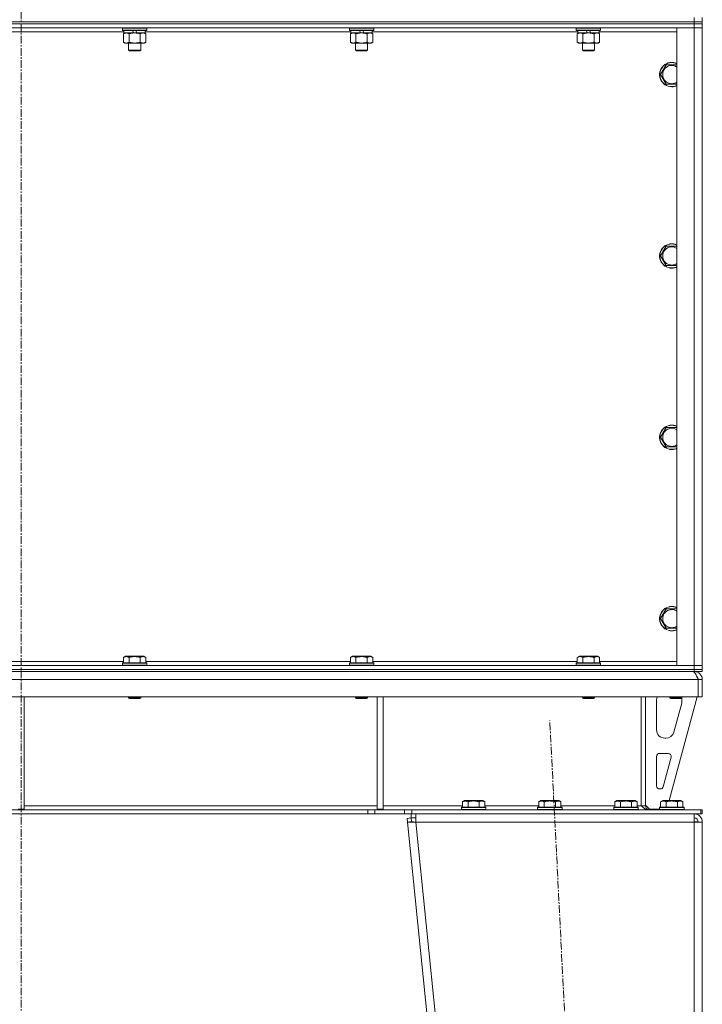
# Model space of a CAD drawing. Units: millimetres. Extents: x 0 to 21877, y -7 to 14850.
# Drawn here: x 17190 to 17862, y 9337 to 10305 of the extents above; entities that cross this region are included whole.
import ezdxf

# ---------------------------------------------------------------- set-up
doc = ezdxf.new("R2010")
doc.units = ezdxf.units.MM
doc.linetypes.add('K5LT_AXLED', pattern=[12, 7.5, -1.5, 1.5, -1.5])
doc.linetypes.add('K5LT_THIN', pattern=[0])
for name, color, linetype, true_color in [('OSI', 2, 'Continuous', 0xffff00), ('R', 1, 'Continuous', 0xff0000), ('WELDING', 7, 'Continuous', 0xffffff)]:
    doc.layers.add(name, color=color, linetype=linetype, true_color=true_color)

msp = doc.modelspace()

# ---------------------------------------------------------------- linework, layer by layer
at = {"layer": 'OSI', "color": 30, "linetype": 'K5LT_AXLED', "lineweight": 18, "true_color": 0xff8000}
for p, q in [((17191.63, 12832.86), (17191.63, 8338.79)), ((17821.68, 7436.91), (17711.61, 9615.66))]:
    msp.add_line(p, q, dxfattribs=at)
at = {"layer": 'R', "color": 7, "linetype": 'K5LT_THIN', "lineweight": 18}
for p, q in [((17853.63, 10302.79), (16529.63, 10302.79)), ((16529.63, 10302.79), (17853.63, 10302.79)), ((17853.63, 10302.79), (17853.63, 10306.79)), ((17853.63, 10302.79), (17861.63, 10302.79)), ((17861.63, 10302.79), (17853.63, 10302.79)), ((17853.63, 10302.79), (17853.63, 10300.79)), ((17861.63, 10302.79), (17861.63, 10306.79)), ((17861.63, 10302.79), (17861.63, 10300.79)), ((17853.63, 10300.79), (16529.63, 10300.79)), ((17853.63, 10300.79), (16529.63, 10300.79)), ((17853.63, 10296.79), (16529.63, 10296.79)), ((17292.73, 10292.79), (17090.53, 10292.79)), ((17291.23, 10296.49), (17291.4, 10296.79)), ((17291.23, 10296.49), (17291.23, 10294.59)), ((17315.23, 10296.49), (17291.23, 10296.49)), ((17315.23, 10294.59), (17291.23, 10294.59)), ((17291.23, 10294.59), (17291.4, 10294.29)), ((17315.06, 10294.29), (17291.4, 10294.29)), ((17292.73, 10294.29), (17292.73, 10291.79)), ((17302.22, 10291.79), (17301.05, 10294.29)), ((17305.53, 10291.79), (17304.36, 10294.29)), ((17313.73, 10294.29), (17313.73, 10291.79)), ((17515.93, 10292.79), (17313.73, 10292.79)), ((17315.23, 10296.49), (17315.06, 10296.79)), ((17315.23, 10294.59), (17315.06, 10294.29)), ((17315.23, 10296.49), (17315.23, 10294.59)), ((17514.43, 10296.49), (17514.6, 10296.79)), ((17514.43, 10296.49), (17514.43, 10294.59)), ((17538.43, 10296.49), (17514.43, 10296.49)), ((17538.43, 10294.59), (17514.43, 10294.59)), ((17514.43, 10294.59), (17514.6, 10294.29)), ((17538.26, 10294.29), (17514.6, 10294.29)), ((17515.93, 10294.29), (17515.93, 10291.79)), ((17525.42, 10291.79), (17524.25, 10294.29)), ((17528.73, 10291.79), (17527.56, 10294.29)), ((17536.93, 10294.29), (17536.93, 10291.79)), ((17739.13, 10292.79), (17536.93, 10292.79)), ((17538.43, 10296.49), (17538.26, 10296.79)), ((17538.43, 10294.59), (17538.26, 10294.29)), ((17538.43, 10296.49), (17538.43, 10294.59)), ((17737.63, 10296.49), (17737.8, 10296.79)), ((17737.63, 10296.49), (17737.63, 10294.59)), ((17761.63, 10296.49), (17737.63, 10296.49)), ((17761.63, 10294.59), (17737.63, 10294.59)), ((17737.63, 10294.59), (17737.8, 10294.29)), ((17761.46, 10294.29), (17737.8, 10294.29)), ((17739.13, 10294.29), (17739.13, 10291.79)), ((17748.62, 10291.79), (17747.45, 10294.29)), ((17751.93, 10291.79), (17750.76, 10294.29)), ((17760.13, 10294.29), (17760.13, 10291.79)), ((17836.63, 10292.79), (17760.13, 10292.79)), ((17761.63, 10296.49), (17761.46, 10296.79)), ((17761.63, 10294.59), (17761.46, 10294.29)), ((17761.63, 10296.49), (17761.63, 10294.59)), ((17836.63, 10296.79), (17853.63, 10296.79)), ((17836.63, 9669.79), (17836.63, 10296.79)), ((17853.63, 10300.79), (17861.63, 10300.79)), ((17861.63, 10300.79), (17853.63, 10300.79)), ((17853.63, 10300.79), (17853.63, 10296.79)), ((17853.63, 10296.79), (17861.63, 10296.79)), ((17861.63, 10296.79), (17853.63, 10296.79)), ((17853.63, 9669.79), (17853.63, 10296.79)), ((17861.63, 10300.79), (17861.63, 10296.79)), ((17861.63, 10296.79), (17861.63, 9669.79)), ((17292.26, 10290.94), (17293.73, 10291.79)), ((17292.26, 10290.94), (17292.26, 10282.64)), ((17302.22, 10291.79), (17292.73, 10291.79)), ((17297.75, 10290.94), (17297.75, 10282.64)), ((17302.22, 10291.79), (17303.23, 10291.79)), ((17303.23, 10291.79), (17305.53, 10291.79)), ((17313.73, 10291.79), (17305.53, 10291.79)), ((17308.72, 10290.94), (17308.72, 10282.64)), ((17314.2, 10290.94), (17312.73, 10291.79)), ((17314.2, 10290.94), (17314.2, 10282.64)), ((17515.46, 10290.94), (17516.93, 10291.79)), ((17515.46, 10290.94), (17515.46, 10282.64)), ((17525.42, 10291.79), (17515.93, 10291.79)), ((17520.95, 10290.94), (17520.95, 10282.64)), ((17525.42, 10291.79), (17526.43, 10291.79)), ((17526.43, 10291.79), (17528.73, 10291.79)), ((17536.93, 10291.79), (17528.73, 10291.79)), ((17531.92, 10290.94), (17531.92, 10282.64)), ((17537.4, 10290.94), (17535.93, 10291.79)), ((17537.4, 10290.94), (17537.4, 10282.64)), ((17738.66, 10290.94), (17740.13, 10291.79)), ((17738.66, 10290.94), (17738.66, 10282.64)), ((17748.62, 10291.79), (17739.13, 10291.79)), ((17744.15, 10290.94), (17744.15, 10282.64)), ((17748.62, 10291.79), (17749.63, 10291.79)), ((17749.63, 10291.79), (17751.93, 10291.79)), ((17760.13, 10291.79), (17751.93, 10291.79)), ((17755.12, 10290.94), (17755.12, 10282.64)), ((17760.6, 10290.94), (17759.13, 10291.79)), ((17760.6, 10290.94), (17760.6, 10282.64)), ((17292.26, 10282.64), (17293.73, 10281.79)), ((17295, 10281.79), (17293.73, 10281.79)), ((17312.73, 10281.79), (17295, 10281.79)), ((17297.23, 10281.79), (17297.23, 10274.86)), ((17309.23, 10274.86), (17297.23, 10274.86)), ((17297.23, 10274.86), (17298.23, 10274.29)), ((17308.23, 10274.29), (17298.23, 10274.29)), ((17309.23, 10274.86), (17308.23, 10274.29)), ((17309.23, 10281.79), (17309.23, 10274.86)), ((17314.2, 10282.64), (17312.73, 10281.79)), ((17515.46, 10282.64), (17516.93, 10281.79)), ((17518.2, 10281.79), (17516.93, 10281.79)), ((17535.93, 10281.79), (17518.2, 10281.79)), ((17520.43, 10281.79), (17520.43, 10274.86)), ((17532.43, 10274.86), (17520.43, 10274.86)), ((17520.43, 10274.86), (17521.43, 10274.29)), ((17531.43, 10274.29), (17521.43, 10274.29)), ((17532.43, 10274.86), (17531.43, 10274.29)), ((17532.43, 10281.79), (17532.43, 10274.86)), ((17537.4, 10282.64), (17535.93, 10281.79)), ((17738.66, 10282.64), (17740.13, 10281.79)), ((17741.4, 10281.79), (17740.13, 10281.79)), ((17759.13, 10281.79), (17741.4, 10281.79)), ((17743.63, 10281.79), (17743.63, 10274.86)), ((17755.63, 10274.86), (17743.63, 10274.86)), ((17743.63, 10274.86), (17744.63, 10274.29)), ((17754.63, 10274.29), (17744.63, 10274.29)), ((17755.63, 10274.86), (17754.63, 10274.29)), ((17755.63, 10281.79), (17755.63, 10274.86)), ((17760.6, 10282.64), (17759.13, 10281.79)), ((17820.66, 10250.79), (17826.15, 10260.29)), ((17826.15, 10260.29), (17836.63, 10260.29)), ((17826.15, 10241.29), (17820.66, 10250.79)), ((17831.63, 10241.29), (17826.15, 10241.29)), ((17836.63, 10241.29), (17831.63, 10241.29)), ((17820.66, 10072.45), (17826.15, 10081.95)), ((17826.15, 10081.95), (17836.63, 10081.95)), ((17826.15, 10062.95), (17820.66, 10072.45)), ((17831.63, 10062.95), (17826.15, 10062.95)), ((17836.63, 10062.95), (17831.63, 10062.95)), ((17820.66, 9894.12), (17826.15, 9903.62)), ((17826.15, 9903.62), (17836.63, 9903.62)), ((17826.15, 9884.62), (17820.66, 9894.12)), ((17831.63, 9884.62), (17826.15, 9884.62)), ((17836.63, 9884.62), (17831.63, 9884.62)), ((17820.66, 9715.79), (17826.15, 9725.29)), ((17826.15, 9725.29), (17836.63, 9725.29)), ((17826.15, 9706.29), (17820.66, 9715.79)), ((17831.63, 9706.29), (17826.15, 9706.29)), ((17836.63, 9706.29), (17831.63, 9706.29)), ((17091, 9673.79), (17292.26, 9673.79)), ((17292.26, 9677.63), (17294.26, 9678.79)), ((17292.26, 9677.63), (17292.26, 9672.29)), ((17303.23, 9678.79), (17294.26, 9678.79)), ((17297.75, 9677.63), (17297.75, 9672.29)), ((17312.2, 9678.79), (17303.23, 9678.79)), ((17308.72, 9677.63), (17308.72, 9672.29)), ((17314.2, 9677.63), (17312.2, 9678.79)), ((17314.2, 9677.63), (17314.2, 9672.29)), ((17314.2, 9673.79), (17515.46, 9673.79)), ((17515.46, 9677.63), (17517.46, 9678.79)), ((17515.46, 9677.63), (17515.46, 9672.29)), ((17526.43, 9678.79), (17517.46, 9678.79)), ((17520.95, 9677.63), (17520.95, 9672.29)), ((17535.4, 9678.79), (17526.43, 9678.79)), ((17531.92, 9677.63), (17531.92, 9672.29)), ((17537.4, 9677.63), (17535.4, 9678.79)), ((17537.4, 9677.63), (17537.4, 9672.29)), ((17537.4, 9673.79), (17738.66, 9673.79)), ((17738.66, 9677.63), (17740.66, 9678.79)), ((17738.66, 9677.63), (17738.66, 9672.29)), ((17749.63, 9678.79), (17740.66, 9678.79)), ((17744.15, 9677.63), (17744.15, 9672.29)), ((17758.6, 9678.79), (17749.63, 9678.79)), ((17755.12, 9677.63), (17755.12, 9672.29)), ((17760.6, 9677.63), (17758.6, 9678.79)), ((17760.6, 9677.63), (17760.6, 9672.29)), ((17760.6, 9673.79), (17836.63, 9673.79)), ((16529.63, 9669.79), (17853.63, 9669.79)), ((16529.63, 9665.79), (17853.63, 9665.79)), ((17853.63, 9665.79), (16529.63, 9665.79)), ((17853.63, 9663.79), (16529.63, 9663.79)), ((17291.23, 9671.99), (17291.4, 9672.29)), ((17291.23, 9671.99), (17291.23, 9670.09)), ((17303.23, 9671.99), (17291.23, 9671.99)), ((17291.23, 9670.09), (17291.4, 9669.79)), ((17303.23, 9670.09), (17291.23, 9670.09)), ((17303.23, 9672.29), (17291.4, 9672.29)), ((17315.06, 9672.29), (17303.23, 9672.29)), ((17315.23, 9671.99), (17303.23, 9671.99)), ((17315.23, 9670.09), (17303.23, 9670.09)), ((17315.23, 9671.99), (17315.06, 9672.29)), ((17315.23, 9670.09), (17315.06, 9669.79)), ((17315.23, 9671.99), (17315.23, 9670.09)), ((17514.43, 9671.99), (17514.6, 9672.29)), ((17514.43, 9671.99), (17514.43, 9670.09)), ((17526.43, 9671.99), (17514.43, 9671.99)), ((17514.43, 9670.09), (17514.6, 9669.79)), ((17526.43, 9670.09), (17514.43, 9670.09)), ((17526.43, 9672.29), (17514.6, 9672.29)), ((17538.26, 9672.29), (17526.43, 9672.29)), ((17538.43, 9671.99), (17526.43, 9671.99)), ((17538.43, 9670.09), (17526.43, 9670.09)), ((17538.43, 9671.99), (17538.26, 9672.29)), ((17538.43, 9670.09), (17538.26, 9669.79)), ((17538.43, 9671.99), (17538.43, 9670.09)), ((17737.63, 9671.99), (17737.8, 9672.29)), ((17737.63, 9671.99), (17737.63, 9670.09)), ((17749.63, 9671.99), (17737.63, 9671.99)), ((17737.63, 9670.09), (17737.8, 9669.79)), ((17749.63, 9670.09), (17737.63, 9670.09)), ((17749.63, 9672.29), (17737.8, 9672.29)), ((17761.46, 9672.29), (17749.63, 9672.29)), ((17761.63, 9671.99), (17749.63, 9671.99)), ((17761.63, 9670.09), (17749.63, 9670.09)), ((17761.63, 9671.99), (17761.46, 9672.29)), ((17761.63, 9670.09), (17761.46, 9669.79)), ((17761.63, 9671.99), (17761.63, 9670.09)), ((17853.63, 9669.79), (17836.63, 9669.79)), ((17861.63, 9669.79), (17853.63, 9669.79)), ((17853.63, 9669.79), (17861.63, 9669.79)), ((17853.63, 9665.79), (17853.63, 9669.79)), ((17861.63, 9665.79), (17853.63, 9665.79)), ((17853.63, 9665.79), (17861.63, 9665.79)), ((17853.63, 9665.79), (17853.63, 9663.79)), ((17861.63, 9663.79), (17853.63, 9663.79)), ((17853.63, 9663.11), (17853.63, 9663.79)), ((17861.63, 9665.79), (17861.63, 9669.79)), ((17861.63, 9665.79), (17861.63, 9663.79)), ((17857.61, 9655.79), (16525.65, 9655.79)), ((17857.61, 9655.79), (17857.61, 9638.79)), ((17857.63, 9638.79), (17857.63, 9655.79)), ((17861.63, 9655.79), (17857.63, 9655.79)), ((17861.63, 9638.79), (17861.63, 9655.79)), ((17857.61, 9638.79), (16525.65, 9638.79)), ((17194.63, 9638.79), (17194.63, 9528.29)), ((17297.23, 9638.79), (17297.23, 9637.86)), ((17297.23, 9637.86), (17298.23, 9637.29)), ((17303.23, 9637.86), (17297.23, 9637.86)), ((17303.23, 9637.29), (17298.23, 9637.29)), ((17309.23, 9637.86), (17303.23, 9637.86)), ((17308.23, 9637.29), (17303.23, 9637.29)), ((17309.23, 9637.86), (17308.23, 9637.29)), ((17309.23, 9638.79), (17309.23, 9637.86)), ((17520.43, 9638.79), (17520.43, 9637.86)), ((17520.43, 9637.86), (17521.43, 9637.29)), ((17526.43, 9637.86), (17520.43, 9637.86)), ((17526.43, 9637.29), (17521.43, 9637.29)), ((17532.43, 9637.86), (17526.43, 9637.86)), ((17531.43, 9637.29), (17526.43, 9637.29)), ((17532.43, 9637.86), (17531.43, 9637.29)), ((17532.43, 9638.79), (17532.43, 9637.86)), ((17541.63, 9638.79), (17541.63, 9528.29)), ((17547.63, 9638.79), (17547.63, 9528.29)), ((17743.63, 9638.79), (17743.63, 9637.86)), ((17743.63, 9637.86), (17744.63, 9637.29)), ((17749.63, 9637.86), (17743.63, 9637.86)), ((17749.63, 9637.29), (17744.63, 9637.29)), ((17755.63, 9637.86), (17749.63, 9637.86)), ((17754.63, 9637.29), (17749.63, 9637.29)), ((17755.63, 9637.86), (17754.63, 9637.29)), ((17755.63, 9638.79), (17755.63, 9637.86)), ((17801.63, 9638.79), (17801.63, 9531.79)), ((17805.63, 9638.79), (17805.63, 9531.79)), ((17816.63, 9606.29), (17816.63, 9635.79)), ((17856.63, 9638.79), (17828.94, 9536.79)), ((17829.63, 9638.79), (17829.63, 9637.86)), ((17829.63, 9637.86), (17830.63, 9637.29)), ((17835.63, 9637.86), (17829.63, 9637.86)), ((17835.63, 9637.29), (17830.63, 9637.29)), ((17841.63, 9637.86), (17835.63, 9637.86)), ((17840.63, 9637.29), (17835.63, 9637.29)), ((17841.63, 9637.86), (17840.63, 9637.29)), ((17841.63, 9638.79), (17841.63, 9637.86)), ((17841.63, 9635.79), (17841.63, 9634.85)), ((17861.63, 9638.79), (17857.63, 9638.79)), ((17841.35, 9632.76), (17833.6, 9604.19)), ((17825.88, 9598.29), (17824.63, 9598.29)), ((17816.63, 9551.29), (17816.63, 9580.29)), ((17819.63, 9583.29), (17828.07, 9583.29)), ((17830.97, 9579.5), (17823.09, 9550.5)), ((17820.2, 9548.29), (17819.63, 9548.29)), ((17532.49, 9527.79), (16850.77, 9527.79)), ((17188.63, 9528.29), (17194.63, 9528.29)), ((17194.63, 9531.79), (17541.63, 9531.79)), ((17532.49, 9527.79), (17532.49, 9523.79)), ((17532.49, 9527.79), (17539.56, 9527.79)), ((17568.7, 9527.79), (17539.56, 9527.79)), ((17539.56, 9527.79), (17539.56, 9523.79)), ((17541.63, 9528.29), (17547.63, 9528.29)), ((17547.63, 9531.79), (17625.66, 9531.79)), ((17568.7, 9527.79), (17575.77, 9527.79)), ((17568.7, 9523.79), (17568.7, 9527.79)), ((17575.77, 9523.79), (17575.77, 9527.79)), ((17575.77, 9527.79), (17860.21, 9527.79)), ((17624.63, 9529.99), (17624.8, 9530.29)), ((17624.63, 9529.99), (17624.63, 9528.09)), ((17636.63, 9529.99), (17624.63, 9529.99)), ((17624.63, 9528.09), (17624.8, 9527.79)), ((17636.63, 9528.09), (17624.63, 9528.09)), ((17636.63, 9530.29), (17624.8, 9530.29)), ((17625.66, 9535.63), (17627.66, 9536.79)), ((17625.66, 9535.63), (17625.66, 9530.29)), ((17636.63, 9536.79), (17627.66, 9536.79)), ((17631.15, 9535.63), (17631.15, 9530.29)), ((17645.6, 9536.79), (17636.63, 9536.79)), ((17648.46, 9530.29), (17636.63, 9530.29)), ((17648.63, 9529.99), (17636.63, 9529.99)), ((17648.63, 9528.09), (17636.63, 9528.09)), ((17642.12, 9535.63), (17642.12, 9530.29)), ((17647.6, 9535.63), (17645.6, 9536.79)), ((17647.6, 9535.63), (17647.6, 9530.29)), ((17647.6, 9531.79), (17700.66, 9531.79)), ((17648.63, 9529.99), (17648.46, 9530.29)), ((17648.63, 9528.09), (17648.46, 9527.79)), ((17648.63, 9529.99), (17648.63, 9528.09)), ((17699.63, 9529.99), (17699.8, 9530.29)), ((17699.63, 9529.99), (17699.63, 9528.09)), ((17711.63, 9529.99), (17699.63, 9529.99)), ((17699.63, 9528.09), (17699.8, 9527.79)), ((17711.63, 9528.09), (17699.63, 9528.09)), ((17711.63, 9530.29), (17699.8, 9530.29)), ((17700.66, 9535.63), (17702.66, 9536.79)), ((17700.66, 9535.63), (17700.66, 9530.29)), ((17711.63, 9536.79), (17702.66, 9536.79)), ((17706.15, 9535.63), (17706.15, 9530.29)), ((17720.6, 9536.79), (17711.63, 9536.79)), ((17723.46, 9530.29), (17711.63, 9530.29)), ((17723.63, 9529.99), (17711.63, 9529.99)), ((17723.63, 9528.09), (17711.63, 9528.09)), ((17717.12, 9535.63), (17717.12, 9530.29)), ((17722.6, 9535.63), (17720.6, 9536.79)), ((17722.6, 9535.63), (17722.6, 9530.29)), ((17722.6, 9531.79), (17775.66, 9531.79)), ((17723.63, 9529.99), (17723.46, 9530.29)), ((17723.63, 9528.09), (17723.46, 9527.79)), ((17723.63, 9529.99), (17723.63, 9528.09)), ((17774.63, 9529.99), (17774.8, 9530.29)), ((17774.63, 9529.99), (17774.63, 9528.09)), ((17786.63, 9529.99), (17774.63, 9529.99)), ((17774.63, 9528.09), (17774.8, 9527.79)), ((17786.63, 9528.09), (17774.63, 9528.09)), ((17786.63, 9530.29), (17774.8, 9530.29)), ((17775.66, 9535.63), (17777.66, 9536.79)), ((17775.66, 9535.63), (17775.66, 9530.29)), ((17786.63, 9536.79), (17777.66, 9536.79)), ((17781.15, 9535.63), (17781.15, 9530.29)), ((17795.6, 9536.79), (17786.63, 9536.79)), ((17798.46, 9530.29), (17786.63, 9530.29)), ((17798.63, 9529.99), (17786.63, 9529.99)), ((17798.63, 9528.09), (17786.63, 9528.09)), ((17792.12, 9535.63), (17792.12, 9530.29)), ((17797.6, 9535.63), (17795.6, 9536.79)), ((17797.6, 9535.63), (17797.6, 9530.29)), ((17797.6, 9531.79), (17801.63, 9531.79)), ((17798.63, 9529.99), (17798.46, 9530.29)), ((17798.63, 9528.09), (17798.46, 9527.79)), ((17798.63, 9529.99), (17798.63, 9528.09)), ((17801.63, 9531.79), (17805.63, 9531.79)), ((17805.63, 9532.29), (17809.63, 9528.29)), ((17819.63, 9528.29), (17809.63, 9528.29)), ((17819.63, 9529.99), (17819.8, 9530.29)), ((17819.63, 9529.99), (17819.63, 9528.09)), ((17831.63, 9529.99), (17819.63, 9529.99)), ((17819.63, 9528.09), (17819.8, 9527.79)), ((17831.63, 9528.09), (17819.63, 9528.09)), ((17831.63, 9530.29), (17819.8, 9530.29)), ((17820.66, 9535.63), (17822.66, 9536.79)), ((17820.66, 9535.63), (17820.66, 9530.29)), ((17831.63, 9536.79), (17822.66, 9536.79)), ((17826.15, 9535.63), (17826.15, 9530.29)), ((17840.6, 9536.79), (17831.63, 9536.79)), ((17843.46, 9530.29), (17831.63, 9530.29)), ((17843.63, 9529.99), (17831.63, 9529.99)), ((17843.63, 9528.09), (17831.63, 9528.09)), ((17837.12, 9535.63), (17837.12, 9530.29)), ((17842.6, 9535.63), (17840.6, 9536.79)), ((17842.6, 9535.63), (17842.6, 9530.29)), ((17843.63, 9529.99), (17843.46, 9530.29)), ((17843.63, 9528.09), (17843.46, 9527.79)), ((17843.63, 9529.99), (17843.63, 9528.09)), ((17860.21, 9527.79), (17861.63, 9527.79)), ((17860.21, 9523.79), (17860.21, 9527.79)), ((17861.63, 9523.79), (17861.63, 9527.79)), ((17532.49, 9523.79), (16850.77, 9523.79)), ((17539.56, 9523.79), (17532.49, 9523.79)), ((17568.7, 9523.79), (17539.56, 9523.79)), ((17575.77, 9523.79), (17568.7, 9523.79)), ((17571.27, 9519.38), (17575.25, 9519.79)), ((17571.27, 9519.38), (17571.63, 9515.79)), ((17575.25, 9519.79), (17575.25, 9523.79)), ((17575.25, 9519.79), (17579.67, 9519.79)), ((17575.61, 9516.19), (17575.25, 9519.79)), ((17575.77, 9523.79), (17860.21, 9523.79)), ((17579.67, 9515.79), (17579.67, 9523.79)), ((17853.63, 9523.79), (17853.63, 9515.79)), ((17860.21, 9523.79), (17861.63, 9523.79)), ((17575.61, 9516.19), (17571.63, 9515.79)), ((17571.63, 9515.79), (17771.63, 7542.79)), ((17571.63, 9515.79), (17579.67, 9515.79)), ((17575.61, 9516.19), (17579.67, 9515.79)), ((17579.67, 9515.79), (17779.67, 7542.79)), ((17853.63, 9515.79), (17579.67, 9515.79)), ((17853.77, 9516.19), (17853.63, 9516.19)), ((17853.63, 9515.79), (17861.63, 9515.79)), ((17853.63, 9515.79), (17853.63, 7542.79)), ((17856.46, 9516.07), (17853.77, 9516.19)), ((17856.86, 9516.03), (17856.46, 9516.07)), ((17857.63, 9515.79), (17856.86, 9516.03)), ((17861.63, 9515.79), (17861.63, 7542.79))]:
    msp.add_line(p, q, dxfattribs=at)
for centre, radius, start, end in [((17831.63, 10250.79), 12, 65.37568, 270), ((17831.63, 10250.79), 11.83, 64.99048, 270), ((17831.63, 10250.79), 8.97, 56.1336, 270), ((17831.63, 10250.79), 8.97, 270, 303.8664), ((17831.63, 10250.79), 11.83, 270, 295.00952), ((17831.63, 10250.79), 12, 270, 294.62432), ((17831.63, 10072.45), 12, 65.37568, 270), ((17831.63, 10072.45), 11.83, 64.99048, 270), ((17831.63, 10072.45), 8.97, 56.1336, 270), ((17831.63, 10072.45), 8.97, 270, 303.8664), ((17831.63, 10072.45), 11.83, 270, 295.00952), ((17831.63, 10072.45), 12, 270, 294.62432), ((17831.63, 9894.12), 12, 65.37568, 270), ((17831.63, 9894.12), 11.83, 64.99048, 270), ((17831.63, 9894.12), 8.97, 56.1336, 270), ((17831.63, 9894.12), 8.97, 270, 303.8664), ((17831.63, 9894.12), 11.83, 270, 295.00952), ((17831.63, 9894.12), 12, 270, 294.62432), ((17831.63, 9715.79), 12, 65.37568, 270), ((17831.63, 9715.79), 11.83, 64.99048, 270), ((17831.63, 9715.79), 8.97, 56.1336, 270), ((17831.63, 9715.79), 8.97, 270, 303.8664), ((17831.63, 9715.79), 11.83, 270, 295.00952), ((17831.63, 9715.79), 12, 270, 294.62432), ((17853.63, 9655.79), 8, 0, 90), ((17853.63, 9655.79), 4, 0, 48.18198), ((17824.63, 9635.79), 8, 157.97569, 180), ((17833.63, 9634.85), 8, 344.81071, 0), ((17833.63, 9635.79), 8, 0, 14.03082), ((17824.63, 9606.29), 8, 180, 270), ((17825.88, 9606.29), 8, 270, 344.81071), ((17819.63, 9580.29), 3, 90, 180), ((17828.07, 9580.29), 3, 344.81071, 90), ((17819.63, 9551.29), 3, 180, 270), ((17820.2, 9551.29), 3, 270, 344.81071), ((17809.63, 9531.79), 4, 180, 270), ((17853.63, 9515.79), 8, 0, 90), ((17853.63, 9515.79), 4, 0, 90)]:
    msp.add_arc(centre, radius, start, end, dxfattribs=at)
at = {"layer": 'WELDING', "color": 7, "linetype": 'K5LT_THIN', "lineweight": 18}
for p, q in [((17856.46, 9516.07), (17856.84, 9516.04)), ((17856.84, 9516.04), (17857.23, 9516)), ((17857.23, 9516), (17857.63, 9515.97))]:
    msp.add_line(p, q, dxfattribs=at)
for points, knots in [([(17295, 10291.79), (17294.82, 10291.79), (17294.51, 10291.77), (17294.02, 10291.68), (17293.49, 10291.53), (17292.89, 10291.28), (17292.47, 10291.06), (17292.26, 10290.94)], [0, 0, 0, 0, 1.597458, 2.676777, 4.235764, 6.182879, 8, 8, 8, 8]), ([(17297.75, 10290.94), (17297.41, 10291.13), (17296.93, 10291.38), (17296.28, 10291.6), (17295.87, 10291.7), (17295.44, 10291.77), (17295.16, 10291.79), (17295, 10291.79)], [0, 0, 0, 0, 3.005828, 4.318193, 5.5895, 6.632109, 8, 8, 8, 8]), ([(17303.23, 10291.79), (17303.05, 10291.79), (17302.69, 10291.78), (17302.13, 10291.75), (17301.58, 10291.71), (17301.09, 10291.65), (17300.73, 10291.6), (17300.5, 10291.57), (17300.33, 10291.54), (17300.16, 10291.51), (17299.98, 10291.48), (17299.81, 10291.44), (17299.62, 10291.4), (17299.4, 10291.36), (17299.08, 10291.29), (17298.77, 10291.21), (17298.45, 10291.13), (17298.22, 10291.07), (17297.98, 10291.01), (17297.83, 10290.96), (17297.75, 10290.94)], [0, 0, 0, 0, 0.426692, 0.853385, 1.280077, 1.70677, 1.976977, 2.112081, 2.247185, 2.382289, 2.517392, 2.652496, 2.7876, 2.975699, 3.163798, 3.539996, 3.728096, 3.916195, 4.104294, 4.292393, 4.292393, 4.292393, 4.292393]), ([(17308.72, 10290.94), (17308.65, 10290.96), (17308.53, 10290.99), (17308.35, 10291.04), (17308.16, 10291.09), (17307.92, 10291.16), (17307.61, 10291.23), (17307.27, 10291.31), (17306.96, 10291.38), (17306.69, 10291.44), (17306.45, 10291.48), (17306.27, 10291.51), (17306.06, 10291.55), (17305.77, 10291.6), (17305.41, 10291.65), (17305.05, 10291.69), (17304.56, 10291.74), (17304.07, 10291.77), (17303.59, 10291.78), (17303.35, 10291.79), (17303.23, 10291.79)], [0, 0, 0, 0, 0.14736, 0.294719, 0.442079, 0.589439, 0.884158, 1.178877, 1.396237, 1.613598, 1.830958, 1.939638, 2.048318, 2.328827, 2.609337, 2.889846, 3.170356, 3.731374, 4.011884, 4.292393, 4.292393, 4.292393, 4.292393]), ([(17311.46, 10291.79), (17311.33, 10291.79), (17311.09, 10291.78), (17310.71, 10291.73), (17310.35, 10291.64), (17309.89, 10291.5), (17309.34, 10291.28), (17308.92, 10291.06), (17308.72, 10290.94)], [0, 0, 0, 0, 1.192024, 2.404251, 3.60809, 4.765234, 6.955738, 9, 9, 9, 9]), ([(17314.2, 10290.94), (17313.91, 10291.1), (17313.48, 10291.33), (17312.92, 10291.54), (17312.53, 10291.65), (17312.17, 10291.73), (17311.82, 10291.78), (17311.58, 10291.79), (17311.46, 10291.79)], [0, 0, 0, 0, 2.905563, 4.375924, 5.511195, 6.679161, 7.850161, 9, 9, 9, 9]), ([(17518.2, 10291.79), (17518.02, 10291.79), (17517.71, 10291.77), (17517.22, 10291.68), (17516.69, 10291.53), (17516.09, 10291.28), (17515.67, 10291.06), (17515.46, 10290.94)], [0, 0, 0, 0, 1.597458, 2.676777, 4.235764, 6.182879, 8, 8, 8, 8]), ([(17520.95, 10290.94), (17520.61, 10291.13), (17520.13, 10291.38), (17519.48, 10291.6), (17519.07, 10291.7), (17518.64, 10291.77), (17518.36, 10291.79), (17518.2, 10291.79)], [0, 0, 0, 0, 3.005828, 4.318193, 5.5895, 6.632109, 8, 8, 8, 8]), ([(17526.43, 10291.79), (17526.25, 10291.79), (17525.89, 10291.78), (17525.33, 10291.75), (17524.78, 10291.71), (17524.29, 10291.65), (17523.93, 10291.6), (17523.7, 10291.57), (17523.53, 10291.54), (17523.36, 10291.51), (17523.18, 10291.48), (17523.01, 10291.44), (17522.82, 10291.4), (17522.6, 10291.36), (17522.28, 10291.29), (17521.97, 10291.21), (17521.65, 10291.13), (17521.42, 10291.07), (17521.18, 10291.01), (17521.03, 10290.96), (17520.95, 10290.94)], [0, 0, 0, 0, 0.426692, 0.853385, 1.280077, 1.70677, 1.976977, 2.112081, 2.247185, 2.382289, 2.517392, 2.652496, 2.7876, 2.975699, 3.163798, 3.539996, 3.728096, 3.916195, 4.104294, 4.292393, 4.292393, 4.292393, 4.292393]), ([(17531.92, 10290.94), (17531.85, 10290.96), (17531.73, 10290.99), (17531.55, 10291.04), (17531.36, 10291.09), (17531.12, 10291.16), (17530.81, 10291.23), (17530.47, 10291.31), (17530.16, 10291.38), (17529.89, 10291.44), (17529.65, 10291.48), (17529.47, 10291.51), (17529.26, 10291.55), (17528.97, 10291.6), (17528.61, 10291.65), (17528.25, 10291.69), (17527.76, 10291.74), (17527.27, 10291.77), (17526.79, 10291.78), (17526.55, 10291.79), (17526.43, 10291.79)], [0, 0, 0, 0, 0.14736, 0.294719, 0.442079, 0.589439, 0.884158, 1.178877, 1.396237, 1.613598, 1.830958, 1.939638, 2.048318, 2.328827, 2.609337, 2.889846, 3.170356, 3.731374, 4.011884, 4.292393, 4.292393, 4.292393, 4.292393]), ([(17534.66, 10291.79), (17534.53, 10291.79), (17534.29, 10291.78), (17533.91, 10291.73), (17533.55, 10291.64), (17533.09, 10291.5), (17532.54, 10291.28), (17532.12, 10291.06), (17531.92, 10290.94)], [0, 0, 0, 0, 1.192024, 2.404251, 3.60809, 4.765234, 6.955738, 9, 9, 9, 9]), ([(17537.4, 10290.94), (17537.11, 10291.1), (17536.68, 10291.33), (17536.12, 10291.54), (17535.73, 10291.65), (17535.37, 10291.73), (17535.02, 10291.78), (17534.78, 10291.79), (17534.66, 10291.79)], [0, 0, 0, 0, 2.905563, 4.375924, 5.511195, 6.679161, 7.850161, 9, 9, 9, 9]), ([(17741.4, 10291.79), (17741.22, 10291.79), (17740.91, 10291.77), (17740.42, 10291.68), (17739.89, 10291.53), (17739.29, 10291.28), (17738.87, 10291.06), (17738.66, 10290.94)], [0, 0, 0, 0, 1.597458, 2.676777, 4.235764, 6.182879, 8, 8, 8, 8]), ([(17744.15, 10290.94), (17743.81, 10291.13), (17743.33, 10291.38), (17742.68, 10291.6), (17742.27, 10291.7), (17741.84, 10291.77), (17741.56, 10291.79), (17741.4, 10291.79)], [0, 0, 0, 0, 3.005828, 4.318193, 5.5895, 6.632109, 8, 8, 8, 8]), ([(17749.63, 10291.79), (17749.45, 10291.79), (17749.09, 10291.78), (17748.53, 10291.75), (17747.98, 10291.71), (17747.49, 10291.65), (17747.13, 10291.6), (17746.9, 10291.57), (17746.73, 10291.54), (17746.56, 10291.51), (17746.38, 10291.48), (17746.21, 10291.44), (17746.02, 10291.4), (17745.8, 10291.36), (17745.48, 10291.29), (17745.17, 10291.21), (17744.85, 10291.13), (17744.62, 10291.07), (17744.38, 10291.01), (17744.23, 10290.96), (17744.15, 10290.94)], [0, 0, 0, 0, 0.426692, 0.853385, 1.280077, 1.70677, 1.976977, 2.112081, 2.247185, 2.382289, 2.517392, 2.652496, 2.7876, 2.975699, 3.163798, 3.539996, 3.728096, 3.916195, 4.104294, 4.292393, 4.292393, 4.292393, 4.292393]), ([(17755.12, 10290.94), (17755.05, 10290.96), (17754.93, 10290.99), (17754.75, 10291.04), (17754.56, 10291.09), (17754.32, 10291.16), (17754.01, 10291.23), (17753.67, 10291.31), (17753.36, 10291.38), (17753.09, 10291.44), (17752.85, 10291.48), (17752.67, 10291.51), (17752.46, 10291.55), (17752.17, 10291.6), (17751.81, 10291.65), (17751.45, 10291.69), (17750.96, 10291.74), (17750.47, 10291.77), (17749.99, 10291.78), (17749.75, 10291.79), (17749.63, 10291.79)], [0, 0, 0, 0, 0.14736, 0.294719, 0.442079, 0.589439, 0.884158, 1.178877, 1.396237, 1.613598, 1.830958, 1.939638, 2.048318, 2.328827, 2.609337, 2.889846, 3.170356, 3.731374, 4.011884, 4.292393, 4.292393, 4.292393, 4.292393]), ([(17757.86, 10291.79), (17757.73, 10291.79), (17757.49, 10291.78), (17757.11, 10291.73), (17756.75, 10291.64), (17756.29, 10291.5), (17755.74, 10291.28), (17755.32, 10291.06), (17755.12, 10290.94)], [0, 0, 0, 0, 1.192024, 2.404251, 3.60809, 4.765234, 6.955738, 9, 9, 9, 9]), ([(17760.6, 10290.94), (17760.31, 10291.1), (17759.88, 10291.33), (17759.32, 10291.54), (17758.93, 10291.65), (17758.57, 10291.73), (17758.22, 10291.78), (17757.98, 10291.79), (17757.86, 10291.79)], [0, 0, 0, 0, 2.905563, 4.375924, 5.511195, 6.679161, 7.850161, 9, 9, 9, 9]), ([(17292.26, 10282.64), (17292.51, 10282.49), (17292.94, 10282.27), (17293.55, 10282.03), (17294.08, 10281.88), (17294.56, 10281.8), (17294.87, 10281.79), (17295, 10281.79)], [0, 0, 0, 0, 2.217775, 3.830428, 5.353122, 6.821732, 8, 8, 8, 8]), ([(17295, 10281.79), (17295.18, 10281.79), (17295.54, 10281.81), (17295.98, 10281.9), (17296.48, 10282.04), (17297.04, 10282.25), (17297.51, 10282.5), (17297.75, 10282.64)], [0, 0, 0, 0, 1.523216, 3.057663, 3.814901, 5.878539, 8, 8, 8, 8]), ([(17297.75, 10282.64), (17297.84, 10282.61), (17298.02, 10282.56), (17298.3, 10282.48), (17298.58, 10282.41), (17299.13, 10282.27), (17299.9, 10282.11), (17300.87, 10281.95), (17301.6, 10281.86), (17302.15, 10281.82), (17302.51, 10281.8), (17302.81, 10281.79), (17303.05, 10281.79), (17303.29, 10281.79), (17303.59, 10281.79), (17303.96, 10281.8), (17304.32, 10281.82), (17304.8, 10281.86), (17305.4, 10281.92), (17306.32, 10282.06), (17307.21, 10282.24), (17307.97, 10282.43), (17308.39, 10282.54), (17308.61, 10282.61), (17308.72, 10282.64)], [0, 0, 0, 0, 0.360272, 0.720544, 1.080816, 1.441087, 2.882175, 4.029166, 5.176157, 5.634334, 6.092512, 6.546256, 6.773128, 7, 7.455961, 7.911922, 8.367882, 8.823843, 9.735765, 10.647686, 12.323843, 13.161922, 13.580961, 14, 14, 14, 14]), ([(17308.72, 10282.64), (17309.04, 10282.45), (17309.51, 10282.21), (17310.09, 10282.01), (17310.43, 10281.91), (17310.73, 10281.85), (17311.07, 10281.8), (17311.43, 10281.78), (17311.78, 10281.8), (17312.09, 10281.83), (17312.43, 10281.9), (17312.87, 10282.02), (17313.48, 10282.25), (17313.95, 10282.49), (17314.2, 10282.64)], [0, 0, 0, 0, 2.72415, 3.912285, 4.716446, 5.530362, 6.353984, 7.500189, 8.40607, 9.211142, 9.998759, 11.128707, 12.847273, 15, 15, 15, 15]), ([(17515.46, 10282.64), (17515.71, 10282.49), (17516.14, 10282.27), (17516.75, 10282.03), (17517.28, 10281.88), (17517.76, 10281.8), (17518.07, 10281.79), (17518.2, 10281.79)], [0, 0, 0, 0, 2.217775, 3.830428, 5.353122, 6.821732, 8, 8, 8, 8]), ([(17518.2, 10281.79), (17518.38, 10281.79), (17518.74, 10281.81), (17519.18, 10281.9), (17519.68, 10282.04), (17520.24, 10282.25), (17520.71, 10282.5), (17520.95, 10282.64)], [0, 0, 0, 0, 1.523216, 3.057663, 3.814901, 5.878539, 8, 8, 8, 8]), ([(17520.95, 10282.64), (17521.04, 10282.61), (17521.22, 10282.56), (17521.5, 10282.48), (17521.78, 10282.41), (17522.33, 10282.27), (17523.1, 10282.11), (17524.07, 10281.95), (17524.8, 10281.86), (17525.35, 10281.82), (17525.71, 10281.8), (17526.01, 10281.79), (17526.25, 10281.79), (17526.49, 10281.79), (17526.79, 10281.79), (17527.16, 10281.8), (17527.52, 10281.82), (17528, 10281.86), (17528.6, 10281.92), (17529.52, 10282.06), (17530.41, 10282.24), (17531.17, 10282.43), (17531.59, 10282.54), (17531.81, 10282.61), (17531.92, 10282.64)], [0, 0, 0, 0, 0.360272, 0.720544, 1.080816, 1.441087, 2.882175, 4.029166, 5.176157, 5.634334, 6.092512, 6.546256, 6.773128, 7, 7.455961, 7.911922, 8.367882, 8.823843, 9.735765, 10.647686, 12.323843, 13.161922, 13.580961, 14, 14, 14, 14]), ([(17531.92, 10282.64), (17532.24, 10282.45), (17532.71, 10282.21), (17533.29, 10282.01), (17533.63, 10281.91), (17533.93, 10281.85), (17534.27, 10281.8), (17534.63, 10281.78), (17534.98, 10281.8), (17535.29, 10281.83), (17535.63, 10281.9), (17536.07, 10282.02), (17536.68, 10282.25), (17537.15, 10282.49), (17537.4, 10282.64)], [0, 0, 0, 0, 2.72415, 3.912285, 4.716446, 5.530362, 6.353984, 7.500189, 8.40607, 9.211142, 9.998759, 11.128707, 12.847273, 15, 15, 15, 15]), ([(17738.66, 10282.64), (17738.91, 10282.49), (17739.34, 10282.27), (17739.95, 10282.03), (17740.48, 10281.88), (17740.96, 10281.8), (17741.27, 10281.79), (17741.4, 10281.79)], [0, 0, 0, 0, 2.217775, 3.830428, 5.353122, 6.821732, 8, 8, 8, 8]), ([(17741.4, 10281.79), (17741.58, 10281.79), (17741.94, 10281.81), (17742.38, 10281.9), (17742.88, 10282.04), (17743.44, 10282.25), (17743.91, 10282.5), (17744.15, 10282.64)], [0, 0, 0, 0, 1.523216, 3.057663, 3.814901, 5.878539, 8, 8, 8, 8]), ([(17744.15, 10282.64), (17744.24, 10282.61), (17744.42, 10282.56), (17744.7, 10282.48), (17744.98, 10282.41), (17745.53, 10282.27), (17746.3, 10282.11), (17747.27, 10281.95), (17748, 10281.86), (17748.55, 10281.82), (17748.91, 10281.8), (17749.21, 10281.79), (17749.45, 10281.79), (17749.69, 10281.79), (17749.99, 10281.79), (17750.36, 10281.8), (17750.72, 10281.82), (17751.2, 10281.86), (17751.8, 10281.92), (17752.72, 10282.06), (17753.61, 10282.24), (17754.37, 10282.43), (17754.79, 10282.54), (17755.01, 10282.61), (17755.12, 10282.64)], [0, 0, 0, 0, 0.360272, 0.720544, 1.080816, 1.441087, 2.882175, 4.029166, 5.176157, 5.634334, 6.092512, 6.546256, 6.773128, 7, 7.455961, 7.911922, 8.367882, 8.823843, 9.735765, 10.647686, 12.323843, 13.161922, 13.580961, 14, 14, 14, 14]), ([(17755.12, 10282.64), (17755.44, 10282.45), (17755.91, 10282.21), (17756.49, 10282.01), (17756.83, 10281.91), (17757.13, 10281.85), (17757.47, 10281.8), (17757.83, 10281.78), (17758.18, 10281.8), (17758.49, 10281.83), (17758.83, 10281.9), (17759.27, 10282.02), (17759.88, 10282.25), (17760.35, 10282.49), (17760.6, 10282.64)], [0, 0, 0, 0, 2.72415, 3.912285, 4.716446, 5.530362, 6.353984, 7.500189, 8.40607, 9.211142, 9.998759, 11.128707, 12.847273, 15, 15, 15, 15]), ([(17297.75, 9677.63), (17297.42, 9677.82), (17297.02, 9678.02), (17296.53, 9678.21), (17296.26, 9678.3), (17295.99, 9678.37), (17295.71, 9678.43), (17295.38, 9678.47), (17295.02, 9678.49), (17294.67, 9678.47), (17294.35, 9678.44), (17294, 9678.37), (17293.57, 9678.25), (17292.97, 9678.02), (17292.52, 9677.78), (17292.26, 9677.63)], [0, 0, 0, 0, 2.912728, 3.529104, 4.366059, 5.20805, 5.90491, 6.841792, 7.999747, 8.992853, 9.878966, 10.753647, 12.031595, 13.665019, 16, 16, 16, 16]), ([(17303.23, 9678.48), (17302.95, 9678.48), (17302.38, 9678.47), (17301.53, 9678.4), (17300.68, 9678.29), (17299.71, 9678.13), (17298.73, 9677.91), (17298.04, 9677.72), (17297.75, 9677.63)], [0, 0, 0, 0, 3.829997, 7.659995, 11.489992, 15.319989, 20.90052, 24.973438, 24.973438, 24.973438, 24.973438]), ([(17308.72, 9677.63), (17308.63, 9677.66), (17308.39, 9677.73), (17307.9, 9677.86), (17307.14, 9678.04), (17306.27, 9678.22), (17305.42, 9678.34), (17304.69, 9678.42), (17303.96, 9678.47), (17303.47, 9678.48), (17303.23, 9678.48)], [0, 0, 0, 0, 1.235584, 3.294892, 6.795714, 11.875088, 15.149676, 18.424263, 21.698851, 24.973438, 24.973438, 24.973438, 24.973438]), ([(17314.2, 9677.63), (17313.88, 9677.82), (17313.48, 9678.02), (17312.98, 9678.21), (17312.72, 9678.3), (17312.45, 9678.37), (17312.16, 9678.43), (17311.84, 9678.47), (17311.48, 9678.49), (17311.13, 9678.47), (17310.81, 9678.44), (17310.46, 9678.37), (17310.02, 9678.25), (17309.42, 9678.02), (17308.98, 9677.78), (17308.72, 9677.63)], [0, 0, 0, 0, 2.912728, 3.529104, 4.366059, 5.20805, 5.90491, 6.841792, 7.999747, 8.992853, 9.878966, 10.753647, 12.031595, 13.665019, 16, 16, 16, 16]), ([(17520.95, 9677.63), (17520.62, 9677.82), (17520.22, 9678.02), (17519.73, 9678.21), (17519.46, 9678.3), (17519.19, 9678.37), (17518.91, 9678.43), (17518.58, 9678.47), (17518.22, 9678.49), (17517.87, 9678.47), (17517.55, 9678.44), (17517.2, 9678.37), (17516.77, 9678.25), (17516.17, 9678.02), (17515.72, 9677.78), (17515.46, 9677.63)], [0, 0, 0, 0, 2.912728, 3.529104, 4.366059, 5.20805, 5.90491, 6.841792, 7.999747, 8.992853, 9.878966, 10.753647, 12.031595, 13.665019, 16, 16, 16, 16]), ([(17526.43, 9678.48), (17526.15, 9678.48), (17525.58, 9678.47), (17524.73, 9678.4), (17523.88, 9678.29), (17522.91, 9678.13), (17521.93, 9677.91), (17521.24, 9677.72), (17520.95, 9677.63)], [0, 0, 0, 0, 3.829997, 7.659995, 11.489992, 15.319989, 20.90052, 24.973438, 24.973438, 24.973438, 24.973438]), ([(17531.92, 9677.63), (17531.83, 9677.66), (17531.59, 9677.73), (17531.1, 9677.86), (17530.34, 9678.04), (17529.47, 9678.22), (17528.62, 9678.34), (17527.89, 9678.42), (17527.16, 9678.47), (17526.67, 9678.48), (17526.43, 9678.48)], [0, 0, 0, 0, 1.235584, 3.294892, 6.795714, 11.875088, 15.149676, 18.424263, 21.698851, 24.973438, 24.973438, 24.973438, 24.973438]), ([(17537.4, 9677.63), (17537.08, 9677.82), (17536.68, 9678.02), (17536.18, 9678.21), (17535.92, 9678.3), (17535.65, 9678.37), (17535.36, 9678.43), (17535.04, 9678.47), (17534.68, 9678.49), (17534.33, 9678.47), (17534.01, 9678.44), (17533.66, 9678.37), (17533.22, 9678.25), (17532.62, 9678.02), (17532.18, 9677.78), (17531.92, 9677.63)], [0, 0, 0, 0, 2.912728, 3.529104, 4.366059, 5.20805, 5.90491, 6.841792, 7.999747, 8.992853, 9.878966, 10.753647, 12.031595, 13.665019, 16, 16, 16, 16]), ([(17744.15, 9677.63), (17743.82, 9677.82), (17743.42, 9678.02), (17742.93, 9678.21), (17742.66, 9678.3), (17742.39, 9678.37), (17742.11, 9678.43), (17741.78, 9678.47), (17741.42, 9678.49), (17741.07, 9678.47), (17740.75, 9678.44), (17740.4, 9678.37), (17739.97, 9678.25), (17739.37, 9678.02), (17738.92, 9677.78), (17738.66, 9677.63)], [0, 0, 0, 0, 2.912728, 3.529104, 4.366059, 5.20805, 5.90491, 6.841792, 7.999747, 8.992853, 9.878966, 10.753647, 12.031595, 13.665019, 16, 16, 16, 16]), ([(17749.63, 9678.48), (17749.35, 9678.48), (17748.78, 9678.47), (17747.93, 9678.4), (17747.08, 9678.29), (17746.11, 9678.13), (17745.13, 9677.91), (17744.44, 9677.72), (17744.15, 9677.63)], [0, 0, 0, 0, 3.829997, 7.659995, 11.489992, 15.319989, 20.90052, 24.973438, 24.973438, 24.973438, 24.973438]), ([(17755.12, 9677.63), (17755.03, 9677.66), (17754.79, 9677.73), (17754.3, 9677.86), (17753.54, 9678.04), (17752.67, 9678.22), (17751.82, 9678.34), (17751.09, 9678.42), (17750.36, 9678.47), (17749.87, 9678.48), (17749.63, 9678.48)], [0, 0, 0, 0, 1.235584, 3.294892, 6.795714, 11.875088, 15.149676, 18.424263, 21.698851, 24.973438, 24.973438, 24.973438, 24.973438]), ([(17760.6, 9677.63), (17760.28, 9677.82), (17759.88, 9678.02), (17759.38, 9678.21), (17759.12, 9678.3), (17758.85, 9678.37), (17758.56, 9678.43), (17758.24, 9678.47), (17757.88, 9678.49), (17757.53, 9678.47), (17757.21, 9678.44), (17756.86, 9678.37), (17756.42, 9678.25), (17755.82, 9678.02), (17755.38, 9677.78), (17755.12, 9677.63)], [0, 0, 0, 0, 2.912728, 3.529104, 4.366059, 5.20805, 5.90491, 6.841792, 7.999747, 8.992853, 9.878966, 10.753647, 12.031595, 13.665019, 16, 16, 16, 16]), ([(17631.15, 9535.63), (17630.82, 9535.82), (17630.42, 9536.02), (17629.93, 9536.21), (17629.66, 9536.3), (17629.39, 9536.37), (17629.11, 9536.43), (17628.78, 9536.47), (17628.42, 9536.49), (17628.07, 9536.47), (17627.75, 9536.44), (17627.4, 9536.37), (17626.97, 9536.25), (17626.37, 9536.02), (17625.92, 9535.78), (17625.66, 9535.63)], [0, 0, 0, 0, 2.912728, 3.529104, 4.366059, 5.20805, 5.90491, 6.841792, 7.999747, 8.992853, 9.878966, 10.753647, 12.031595, 13.665019, 16, 16, 16, 16]), ([(17636.63, 9536.48), (17636.35, 9536.48), (17635.78, 9536.47), (17634.93, 9536.4), (17634.08, 9536.29), (17633.11, 9536.13), (17632.13, 9535.91), (17631.44, 9535.72), (17631.15, 9535.63)], [0, 0, 0, 0, 3.829997, 7.659995, 11.489992, 15.319989, 20.90052, 24.973438, 24.973438, 24.973438, 24.973438]), ([(17642.12, 9535.63), (17642.03, 9535.66), (17641.79, 9535.73), (17641.3, 9535.86), (17640.54, 9536.04), (17639.67, 9536.22), (17638.82, 9536.34), (17638.09, 9536.42), (17637.36, 9536.47), (17636.87, 9536.48), (17636.63, 9536.48)], [0, 0, 0, 0, 1.235584, 3.294892, 6.795714, 11.875088, 15.149676, 18.424263, 21.698851, 24.973438, 24.973438, 24.973438, 24.973438]), ([(17647.6, 9535.63), (17647.28, 9535.82), (17646.88, 9536.02), (17646.38, 9536.21), (17646.12, 9536.3), (17645.85, 9536.37), (17645.56, 9536.43), (17645.24, 9536.47), (17644.88, 9536.49), (17644.53, 9536.47), (17644.21, 9536.44), (17643.86, 9536.37), (17643.42, 9536.25), (17642.82, 9536.02), (17642.38, 9535.78), (17642.12, 9535.63)], [0, 0, 0, 0, 2.912728, 3.529104, 4.366059, 5.20805, 5.90491, 6.841792, 7.999747, 8.992853, 9.878966, 10.753647, 12.031595, 13.665019, 16, 16, 16, 16]), ([(17706.15, 9535.63), (17705.82, 9535.82), (17705.42, 9536.02), (17704.93, 9536.21), (17704.66, 9536.3), (17704.39, 9536.37), (17704.11, 9536.43), (17703.78, 9536.47), (17703.42, 9536.49), (17703.07, 9536.47), (17702.75, 9536.44), (17702.4, 9536.37), (17701.97, 9536.25), (17701.37, 9536.02), (17700.92, 9535.78), (17700.66, 9535.63)], [0, 0, 0, 0, 2.912728, 3.529104, 4.366059, 5.20805, 5.90491, 6.841792, 7.999747, 8.992853, 9.878966, 10.753647, 12.031595, 13.665019, 16, 16, 16, 16]), ([(17711.63, 9536.48), (17711.35, 9536.48), (17710.78, 9536.47), (17709.93, 9536.4), (17709.08, 9536.29), (17708.11, 9536.13), (17707.13, 9535.91), (17706.44, 9535.72), (17706.15, 9535.63)], [0, 0, 0, 0, 3.829997, 7.659995, 11.489992, 15.319989, 20.90052, 24.973438, 24.973438, 24.973438, 24.973438]), ([(17717.12, 9535.63), (17717.03, 9535.66), (17716.79, 9535.73), (17716.3, 9535.86), (17715.54, 9536.04), (17714.67, 9536.22), (17713.82, 9536.34), (17713.09, 9536.42), (17712.36, 9536.47), (17711.87, 9536.48), (17711.63, 9536.48)], [0, 0, 0, 0, 1.235584, 3.294892, 6.795714, 11.875088, 15.149676, 18.424263, 21.698851, 24.973438, 24.973438, 24.973438, 24.973438]), ([(17722.6, 9535.63), (17722.28, 9535.82), (17721.88, 9536.02), (17721.38, 9536.21), (17721.12, 9536.3), (17720.85, 9536.37), (17720.56, 9536.43), (17720.24, 9536.47), (17719.88, 9536.49), (17719.53, 9536.47), (17719.21, 9536.44), (17718.86, 9536.37), (17718.42, 9536.25), (17717.82, 9536.02), (17717.38, 9535.78), (17717.12, 9535.63)], [0, 0, 0, 0, 2.912728, 3.529104, 4.366059, 5.20805, 5.90491, 6.841792, 7.999747, 8.992853, 9.878966, 10.753647, 12.031595, 13.665019, 16, 16, 16, 16]), ([(17781.15, 9535.63), (17780.82, 9535.82), (17780.42, 9536.02), (17779.93, 9536.21), (17779.66, 9536.3), (17779.39, 9536.37), (17779.11, 9536.43), (17778.78, 9536.47), (17778.42, 9536.49), (17778.07, 9536.47), (17777.75, 9536.44), (17777.4, 9536.37), (17776.97, 9536.25), (17776.37, 9536.02), (17775.92, 9535.78), (17775.66, 9535.63)], [0, 0, 0, 0, 2.912728, 3.529104, 4.366059, 5.20805, 5.90491, 6.841792, 7.999747, 8.992853, 9.878966, 10.753647, 12.031595, 13.665019, 16, 16, 16, 16]), ([(17786.63, 9536.48), (17786.35, 9536.48), (17785.78, 9536.47), (17784.93, 9536.4), (17784.08, 9536.29), (17783.11, 9536.13), (17782.13, 9535.91), (17781.44, 9535.72), (17781.15, 9535.63)], [0, 0, 0, 0, 3.829997, 7.659995, 11.489992, 15.319989, 20.90052, 24.973438, 24.973438, 24.973438, 24.973438]), ([(17792.12, 9535.63), (17792.03, 9535.66), (17791.79, 9535.73), (17791.3, 9535.86), (17790.54, 9536.04), (17789.67, 9536.22), (17788.82, 9536.34), (17788.09, 9536.42), (17787.36, 9536.47), (17786.87, 9536.48), (17786.63, 9536.48)], [0, 0, 0, 0, 1.235584, 3.294892, 6.795714, 11.875088, 15.149676, 18.424263, 21.698851, 24.973438, 24.973438, 24.973438, 24.973438]), ([(17797.6, 9535.63), (17797.28, 9535.82), (17796.88, 9536.02), (17796.38, 9536.21), (17796.12, 9536.3), (17795.85, 9536.37), (17795.56, 9536.43), (17795.24, 9536.47), (17794.88, 9536.49), (17794.53, 9536.47), (17794.21, 9536.44), (17793.86, 9536.37), (17793.42, 9536.25), (17792.82, 9536.02), (17792.38, 9535.78), (17792.12, 9535.63)], [0, 0, 0, 0, 2.912728, 3.529104, 4.366059, 5.20805, 5.90491, 6.841792, 7.999747, 8.992853, 9.878966, 10.753647, 12.031595, 13.665019, 16, 16, 16, 16]), ([(17826.15, 9535.63), (17825.82, 9535.82), (17825.42, 9536.02), (17824.93, 9536.21), (17824.66, 9536.3), (17824.39, 9536.37), (17824.11, 9536.43), (17823.78, 9536.47), (17823.42, 9536.49), (17823.07, 9536.47), (17822.75, 9536.44), (17822.4, 9536.37), (17821.97, 9536.25), (17821.37, 9536.02), (17820.92, 9535.78), (17820.66, 9535.63)], [0, 0, 0, 0, 2.912728, 3.529104, 4.366059, 5.20805, 5.90491, 6.841792, 7.999747, 8.992853, 9.878966, 10.753647, 12.031595, 13.665019, 16, 16, 16, 16]), ([(17831.63, 9536.48), (17831.35, 9536.48), (17830.78, 9536.47), (17829.93, 9536.4), (17829.08, 9536.29), (17828.11, 9536.13), (17827.13, 9535.91), (17826.44, 9535.72), (17826.15, 9535.63)], [0, 0, 0, 0, 3.829997, 7.659995, 11.489992, 15.319989, 20.90052, 24.973438, 24.973438, 24.973438, 24.973438]), ([(17837.12, 9535.63), (17837.03, 9535.66), (17836.79, 9535.73), (17836.3, 9535.86), (17835.54, 9536.04), (17834.67, 9536.22), (17833.82, 9536.34), (17833.09, 9536.42), (17832.36, 9536.47), (17831.87, 9536.48), (17831.63, 9536.48)], [0, 0, 0, 0, 1.235584, 3.294892, 6.795714, 11.875088, 15.149676, 18.424263, 21.698851, 24.973438, 24.973438, 24.973438, 24.973438]), ([(17842.6, 9535.63), (17842.28, 9535.82), (17841.88, 9536.02), (17841.38, 9536.21), (17841.12, 9536.3), (17840.85, 9536.37), (17840.56, 9536.43), (17840.24, 9536.47), (17839.88, 9536.49), (17839.53, 9536.47), (17839.21, 9536.44), (17838.86, 9536.37), (17838.42, 9536.25), (17837.82, 9536.02), (17837.38, 9535.78), (17837.12, 9535.63)], [0, 0, 0, 0, 2.912728, 3.529104, 4.366059, 5.20805, 5.90491, 6.841792, 7.999747, 8.992853, 9.878966, 10.753647, 12.031595, 13.665019, 16, 16, 16, 16])]:
    msp.add_open_spline(points, degree=3, knots=knots, dxfattribs=at)
for points in [[(17852.21, 9663.79), (17852.34, 9663.79), (17852.59, 9663.75), (17852.98, 9663.6), (17853.36, 9663.35), (17853.75, 9663.01), (17854.14, 9662.58), (17854.52, 9662.06), (17854.91, 9661.46), (17855.3, 9660.79), (17855.68, 9660.05), (17856.07, 9659.27), (17856.45, 9658.44), (17856.84, 9657.57), (17857.23, 9656.69), (17857.48, 9656.09), (17857.61, 9655.79)], [(17808.21, 9527.79), (17808.05, 9527.79), (17807.74, 9527.8), (17807.27, 9527.88), (17806.8, 9528), (17806.33, 9528.18), (17805.86, 9528.39), (17805.39, 9528.65), (17804.92, 9528.95), (17804.45, 9529.29), (17803.98, 9529.65), (17803.51, 9530.05), (17803.04, 9530.46), (17802.57, 9530.9), (17802.1, 9531.34), (17801.79, 9531.64), (17801.63, 9531.79)]]:
    msp.add_open_spline(points, degree=3, dxfattribs=at)

doc.saveas('drawing.dxf')
